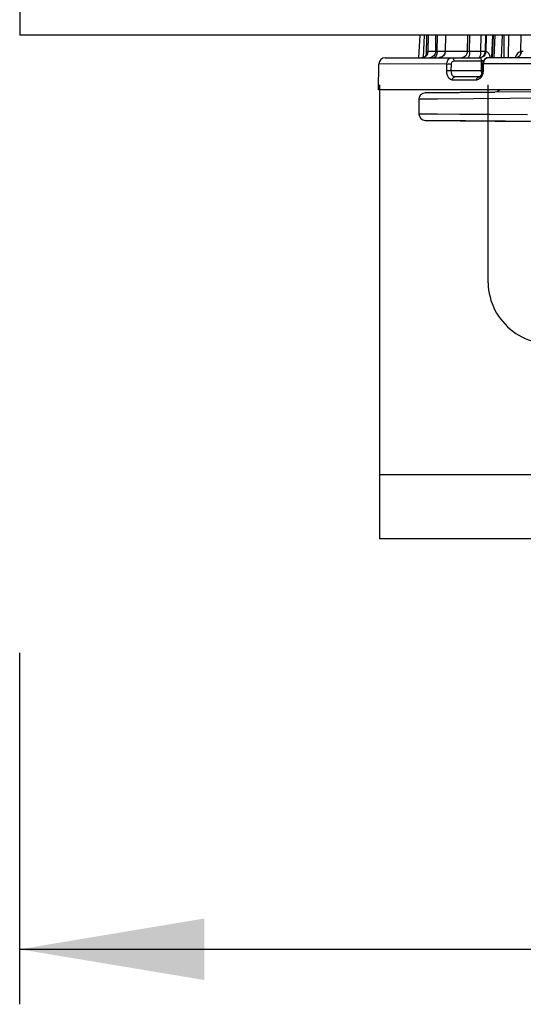
# Model space of a CAD drawing. Units: inches. Extents: x 4 to 22.9, y 4.4 to 25.5.
# Drawn here: x 7.1 to 7.8, y 6.9 to 8.5 of the extents above; entities that cross this region are included whole.
import ezdxf

# ---------------------------------------------------------------- set-up
doc = ezdxf.new("R2010")
doc.units = ezdxf.units.IN
doc.header["$MEASUREMENT"] = 0
doc.layers.add('DIMENSION', color=7, linetype='Continuous')
doc.layers.add('DRAWING', color=7, linetype='Continuous')

msp = doc.modelspace()

# ---------------------------------------------------------------- linework, layer by layer
at = {"layer": 'DIMENSION'}
for p, q in [((7.0549, 6.9188), (7.0549, 7.4686)), ((7.0549, 7.0049), (16.395, 7.0049))]:
    msp.add_line(p, q, dxfattribs=at)
msp.add_solid([(7.3437, 6.9568), (7.3437, 7.053), (7.0549, 7.0049)], dxfattribs=at)
at = {"layer": 'DRAWING', "linetype": 'Continuous'}
for p, q in [((7.0549, 14.3012), (7.0549, 8.4344)), ((15.3377, 8.4344), (7.055, 8.4344)), ((8.9118, 8.4344), (7.6093, 8.4344)), ((7.681, 8.4344), (7.679, 8.3994)), ((7.6881, 8.4344), (7.6862, 8.3999)), ((7.6914, 8.4028), (7.692, 8.4344)), ((7.6941, 8.4344), (7.6937, 8.4092)), ((7.6944, 8.4344), (7.6939, 8.4092)), ((7.706, 8.4092), (7.7065, 8.4344)), ((7.7084, 8.4093), (7.7089, 8.4344)), ((7.7212, 8.4344), (7.7208, 8.4092)), ((7.7214, 8.4344), (7.721, 8.4092)), ((7.7557, 8.4092), (7.7562, 8.4344)), ((7.7589, 8.4093), (7.7593, 8.4344)), ((7.7766, 8.4344), (7.7763, 8.4093)), ((7.784, 8.4344), (7.7837, 8.4093)), ((7.7848, 8.4344), (7.7845, 8.4092)), ((7.7949, 8.4344), (7.7932, 8.3994)), ((7.7948, 8.3994), (7.7965, 8.4344)), ((7.7986, 8.4344), (7.7971, 8.3994)), ((7.8099, 8.4344), (7.8084, 8.3994)), ((7.8129, 8.4344), (7.8125, 8.3994)), ((7.8199, 8.4344), (7.8195, 8.3994)), ((7.8395, 8.4092), (7.8399, 8.4344)), ((7.6939, 8.4092), (7.6931, 8.4054)), ((7.6939, 8.4092), (7.6933, 8.406)), ((7.6939, 8.4092), (7.6937, 8.4092)), ((7.6939, 8.4092), (7.6939, 8.4092)), ((7.706, 8.4092), (7.6939, 8.4092)), ((7.706, 8.4092), (7.7052, 8.4054)), ((7.7084, 8.4093), (7.706, 8.4092)), ((7.7084, 8.4093), (7.708, 8.4055)), ((7.7208, 8.4093), (7.7084, 8.4093)), ((7.721, 8.4092), (7.7202, 8.4054)), ((7.7208, 8.4092), (7.7203, 8.4063)), ((7.721, 8.4092), (7.7208, 8.4092)), ((7.7557, 8.4092), (7.721, 8.4092)), ((7.7557, 8.4092), (7.755, 8.4054)), ((7.7589, 8.4093), (7.7557, 8.4092)), ((7.7589, 8.4093), (7.7587, 8.4055)), ((7.7763, 8.4093), (7.7589, 8.4093)), ((7.7763, 8.4093), (7.7761, 8.4055)), ((7.7837, 8.4093), (7.7763, 8.4093)), ((7.7839, 8.4092), (7.7837, 8.4093)), ((7.7844, 8.4092), (7.7839, 8.4092)), ((7.7844, 8.4092), (7.784, 8.4065)), ((7.7845, 8.4092), (7.7841, 8.4065)), ((7.7845, 8.4092), (7.7844, 8.4092)), ((7.7869, 8.4083), (7.7845, 8.4092)), ((7.8395, 8.4092), (7.8366, 8.4083)), ((7.8395, 8.4092), (7.839, 8.4054)), ((7.8396, 8.4092), (7.8391, 8.4054)), ((7.8396, 8.4092), (7.8395, 8.4092)), ((7.8407, 8.4092), (7.8396, 8.4092)), ((7.8419, 8.4093), (7.8407, 8.4092)), ((7.8432, 8.4093), (7.8419, 8.4093)), ((7.6272, 8.3994), (7.7757, 8.3994)), ((7.6877, 8.4001), (7.6839, 8.3994)), ((7.6847, 8.3994), (7.684, 8.3994)), ((7.6856, 8.3995), (7.6847, 8.3994)), ((7.6864, 8.3997), (7.6856, 8.3995)), ((7.6874, 8.4), (7.6864, 8.3997)), ((7.6885, 8.4005), (7.6874, 8.4)), ((7.6909, 8.4022), (7.6877, 8.4001)), ((7.6896, 8.4011), (7.6885, 8.4005)), ((7.6908, 8.4022), (7.6896, 8.4011)), ((7.6921, 8.4037), (7.6908, 8.4022)), ((7.6931, 8.4054), (7.6909, 8.4022)), ((7.6933, 8.406), (7.6921, 8.4037)), ((7.6999, 8.4001), (7.6962, 8.3994)), ((7.7031, 8.4022), (7.6999, 8.4001)), ((7.7052, 8.4054), (7.7031, 8.4022)), ((7.7053, 8.4001), (7.7035, 8.3994)), ((7.7069, 8.4023), (7.7053, 8.4001)), ((7.708, 8.4055), (7.7069, 8.4023)), ((7.7114, 8.3994), (7.7108, 8.3994)), ((7.712, 8.3995), (7.7114, 8.3994)), ((7.7151, 8.4001), (7.7115, 8.3994)), ((7.7127, 8.3996), (7.712, 8.3995)), ((7.7135, 8.3997), (7.7127, 8.3996)), ((7.7143, 8.4), (7.7135, 8.3997)), ((7.7152, 8.4004), (7.7143, 8.4)), ((7.7182, 8.4022), (7.7151, 8.4001)), ((7.7161, 8.4009), (7.7152, 8.4004)), ((7.7172, 8.4017), (7.7161, 8.4009)), ((7.7182, 8.4027), (7.7172, 8.4017)), ((7.7202, 8.4054), (7.7182, 8.4022)), ((7.7193, 8.4042), (7.7182, 8.4027)), ((7.7203, 8.4063), (7.7193, 8.4042)), ((7.7238, 8.3926), (7.7249, 8.3953)), ((7.7249, 8.3953), (7.7267, 8.3975)), ((7.7267, 8.3975), (7.7289, 8.3989)), ((7.7289, 8.3989), (7.7314, 8.3994)), ((7.7313, 8.3924), (7.7322, 8.3935)), ((7.7314, 8.3994), (7.7329, 8.3987)), ((7.7322, 8.3935), (7.7333, 8.3942)), ((7.7329, 8.3987), (7.7341, 8.3969)), ((7.7333, 8.3942), (7.7345, 8.3945)), ((7.7341, 8.3969), (7.7345, 8.3945)), ((7.7345, 8.3945), (7.7778, 8.3945)), ((7.7502, 8.4001), (7.7469, 8.3994)), ((7.7531, 8.4022), (7.7502, 8.4001)), ((7.755, 8.4054), (7.7531, 8.4022)), ((7.7573, 8.4001), (7.7564, 8.3994)), ((7.7582, 8.4023), (7.7573, 8.4001)), ((7.7587, 8.4055), (7.7582, 8.4023)), ((7.7748, 8.4001), (7.774, 8.3996)), ((7.7756, 8.4023), (7.7748, 8.4001)), ((7.7761, 8.4055), (7.7756, 8.4023)), ((7.7788, 8.4), (7.7757, 8.3994)), ((7.7758, 8.3994), (7.7757, 8.3994)), ((7.7789, 8.4), (7.7758, 8.3994)), ((7.7764, 8.3991), (7.7758, 8.3994)), ((7.777, 8.3984), (7.7764, 8.3991)), ((7.7774, 8.3973), (7.777, 8.3984)), ((7.7777, 8.396), (7.7774, 8.3973)), ((7.7778, 8.3945), (7.7777, 8.396)), ((7.7777, 8.3792), (7.7778, 8.3945)), ((7.7805, 8.3944), (7.7778, 8.3945)), ((7.7816, 8.402), (7.7788, 8.4)), ((7.7816, 8.402), (7.7789, 8.4)), ((7.7804, 8.3942), (7.7793, 8.3905)), ((7.7827, 8.3972), (7.7804, 8.3942)), ((7.7821, 8.3953), (7.7809, 8.3926)), ((7.783, 8.404), (7.7816, 8.402)), ((7.7831, 8.404), (7.7816, 8.402)), ((7.7838, 8.3975), (7.7821, 8.3953)), ((7.7858, 8.399), (7.7827, 8.3972)), ((7.784, 8.4065), (7.783, 8.404)), ((7.7841, 8.4065), (7.7831, 8.404)), ((7.7859, 8.3989), (7.7838, 8.3975)), ((7.7882, 8.3994), (7.7858, 8.399)), ((7.7883, 8.3994), (7.7859, 8.3989)), ((7.789, 8.4062), (7.7869, 8.4083)), ((8.1367, 8.3994), (7.7883, 8.3994)), ((7.7907, 8.403), (7.789, 8.4062)), ((7.7916, 8.3994), (7.7907, 8.403)), ((7.8319, 8.403), (7.8306, 8.3994)), ((7.834, 8.4062), (7.8319, 8.403)), ((7.8352, 8.4001), (7.8326, 8.3994)), ((7.8328, 8.3994), (7.8326, 8.3994)), ((7.8328, 8.3994), (7.8326, 8.3994)), ((7.8352, 8.4001), (7.8328, 8.3994)), ((7.8338, 8.3997), (7.8328, 8.3994)), ((7.8337, 8.3994), (7.834, 8.3997)), ((7.834, 8.3997), (7.8338, 8.3997)), ((7.8366, 8.4083), (7.834, 8.4062)), ((7.8375, 8.4022), (7.8352, 8.4001)), ((7.8375, 8.4022), (7.8352, 8.4001)), ((7.839, 8.4054), (7.8375, 8.4022)), ((7.8391, 8.4054), (7.8375, 8.4022)), ((7.6165, 8.3494), (7.6172, 8.3895)), ((7.7233, 8.3896), (7.6172, 8.3895)), ((7.6172, 8.3895), (7.6172, 8.3895)), ((7.7233, 8.3896), (7.7238, 8.3926)), ((7.7233, 8.3895), (7.7254, 8.3896)), ((7.7233, 8.3792), (7.7233, 8.3896)), ((7.7237, 8.3747), (7.7233, 8.3792)), ((7.7233, 8.3792), (7.7253, 8.3792)), ((7.7253, 8.3792), (7.728, 8.3792)), ((7.7254, 8.3896), (7.7281, 8.3896)), ((7.728, 8.3792), (7.7305, 8.3792)), ((7.7281, 8.3896), (7.7306, 8.3895)), ((7.7305, 8.3792), (7.7306, 8.3895)), ((7.7307, 8.3762), (7.7305, 8.3792)), ((7.7305, 8.3792), (7.7777, 8.3792)), ((7.7306, 8.3895), (7.7308, 8.3911)), ((7.7308, 8.3911), (7.7313, 8.3924)), ((7.779, 8.3792), (7.7777, 8.3792)), ((7.7778, 8.3774), (7.7777, 8.3792)), ((7.779, 8.3792), (7.7785, 8.3758)), ((7.7792, 8.3896), (7.779, 8.3792)), ((7.7803, 8.3792), (7.779, 8.3792)), ((7.7793, 8.3905), (7.7792, 8.3896)), ((7.7805, 8.3895), (7.7792, 8.3896)), ((7.7803, 8.3792), (7.7797, 8.3747)), ((7.7805, 8.3896), (7.7803, 8.3792)), ((7.7809, 8.3926), (7.7805, 8.3896)), ((8.1281, 8.3896), (7.7805, 8.3896)), ((7.7248, 8.3706), (7.7237, 8.3747)), ((7.7266, 8.3673), (7.7248, 8.3706)), ((7.729, 8.3652), (7.7266, 8.3673)), ((7.7316, 8.3645), (7.729, 8.3652)), ((7.7314, 8.3734), (7.7307, 8.3762)), ((7.7326, 8.3713), (7.7314, 8.3734)), ((7.7316, 8.3645), (7.7322, 8.3669)), ((7.7701, 8.3645), (7.7316, 8.3645)), ((7.7322, 8.3669), (7.7337, 8.3687)), ((7.734, 8.3699), (7.7326, 8.3713)), ((7.7337, 8.3687), (7.7357, 8.3694)), ((7.7357, 8.3694), (7.734, 8.3699)), ((7.7739, 8.3694), (7.7357, 8.3694)), ((7.7701, 8.3645), (7.7706, 8.3669)), ((7.7731, 8.3652), (7.7701, 8.3645)), ((7.7706, 8.3669), (7.772, 8.3687)), ((7.772, 8.3687), (7.7739, 8.3694)), ((7.7759, 8.3673), (7.7731, 8.3652)), ((7.7749, 8.3697), (7.7739, 8.3694)), ((7.7762, 8.3709), (7.7749, 8.3697)), ((7.7782, 8.3706), (7.7759, 8.3673)), ((7.7775, 8.3729), (7.7762, 8.3709)), ((7.7785, 8.3758), (7.7775, 8.3729)), ((7.7781, 8.3757), (7.7778, 8.3774)), ((7.7783, 8.3751), (7.7781, 8.3757)), ((7.7797, 8.3747), (7.7782, 8.3706)), ((8.8933, 8.3494), (7.6165, 8.3494)), ((7.618, 8.3571), (7.618, 7.6471)), ((7.788, 8.0471), (7.788, 8.3571)), ((8.2567, 8.3494), (7.7985, 8.3454)), ((8.1578, 8.3485), (7.7985, 8.3454)), ((7.8057, 8.3485), (7.8024, 8.3462)), ((7.8062, 8.3494), (7.8057, 8.3485)), ((7.6804, 8.3377), (7.6799, 8.3344)), ((7.7088, 8.3347), (7.6799, 8.3344)), ((7.6799, 8.3344), (7.6799, 8.3113)), ((7.6825, 8.3412), (7.6804, 8.3377)), ((7.6858, 8.3436), (7.6825, 8.3412)), ((7.6898, 8.3444), (7.6858, 8.3436)), ((7.6898, 8.3444), (7.7964, 8.3454)), ((7.7985, 8.3454), (7.6898, 8.3444)), ((8.2572, 8.3394), (7.7088, 8.3347)), ((7.7964, 8.3454), (7.7985, 8.3454)), ((7.8024, 8.3462), (7.7985, 8.3454)), ((7.7088, 8.3111), (7.6799, 8.3113)), ((7.6799, 8.3113), (7.6805, 8.3078)), ((7.6805, 8.3078), (7.6826, 8.3044)), ((7.6826, 8.3044), (7.6859, 8.3021)), ((7.6859, 8.3021), (7.6898, 8.3013)), ((7.8985, 8.2995), (7.6898, 8.3013)), ((7.6898, 8.3013), (7.8539, 8.2998)), ((7.7436, 8.3108), (7.7088, 8.3111)), ((7.7911, 8.3104), (7.7436, 8.3108)), ((7.8499, 8.3099), (7.7911, 8.3104)), ((7.9109, 7.7471), (7.618, 7.7471)), ((8.898, 7.6471), (7.618, 7.6471))]:
    msp.add_line(p, q, dxfattribs=at)
for centre, radius, start, end in [((7.6837, 8.4094), 0.01, 269.9999, 359.0122), ((7.7737, 8.4094), 0.01, 281.5419, 359.2881), ((7.6272, 8.3894), 0.01, 90.0124, 179), ((7.8852, 8.0493), 0.0972, 181.3368, 285.0619)]:
    msp.add_arc(centre, radius, start, end, dxfattribs=at)

doc.saveas('drawing.dxf')
